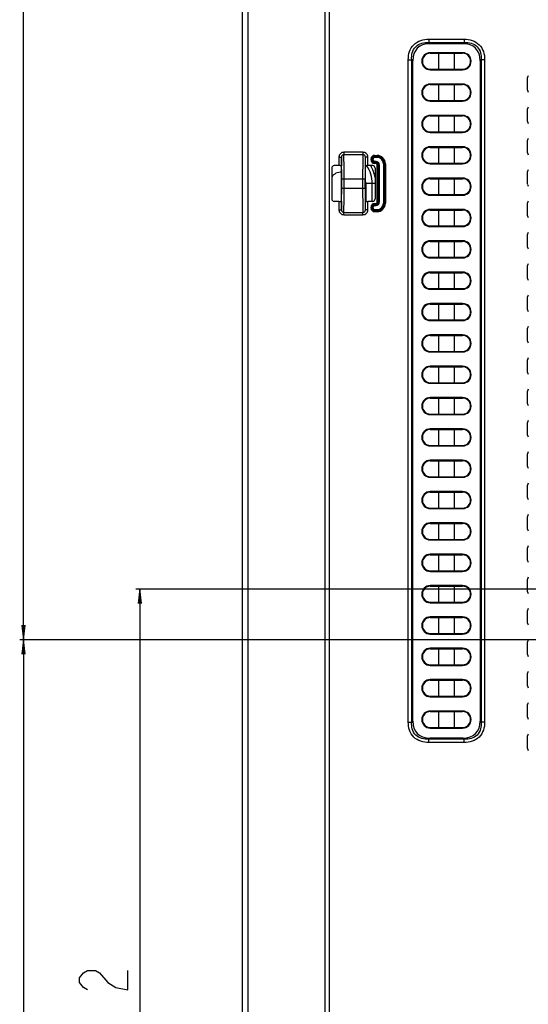
# Model space of a CAD drawing. Units: millimetres. Extents: x 0 to 3200, y 0 to 1600.
# Drawn here: x 1962 to 2067, y 559 to 763 of the extents above; entities that cross this region are included whole.
import ezdxf

# ---------------------------------------------------------------- set-up
doc = ezdxf.new("R2010")
doc.units = ezdxf.units.MM
doc.header["$LTSCALE"] = 176
doc.layers.get('0').update_dxf_attribs({"linetype": 'CONTINUOUS'})
for name, color, linetype in [('00_COMPONENTS', 7, 'CONTINUOUS'), ('7_ALL_FEATURES', 7, 'CONTINUOUS'), ('DEF_DRAFT_DIM', 7, 'CONTINUOUS')]:
    doc.layers.add(name, color=color, linetype=linetype)
doc.styles.get("Standard").update_dxf_attribs({"font": 'txt', "width": 0.8})
doc.dimstyles.new('DIMSTYLE_5', dxfattribs={"dimtxt": 10, "dimasz": 3, "dimexe": 0.8, "dimexo": 0.2, "dimgap": 2.5, "dimtad": 1, "dimdec": 1, "dimdsep": 46, "dimtxsty": 'Standard', "dimblk": 'OPEN', "dimblk1": 'OPEN', "dimblk2": 'OPEN', "dimcen": 0.09, "dimadec": 1, "dimazin": 2, "dimtp": 0.5, "dimtm": 0.5, "dimtfac": 1, "dimtdec": 1, "dimtofl": 0, "dimtmove": 0, "dimatfit": 3, "dimldrblk": 'OPEN', "dimfxl": 0, "dimtolj": 1, "dimarcsym": 0})

# ---------------------------------------------------------------- blocks, each defined once
blk = doc.blocks.new('_OPEN')
at = {"color": 0, "linetype": 'ByBlock'}
for p, q in [((0, 0), (-1, 0.117)), ((-1, -0.117), (0, 0)), ((-1, 0), (0, 0))]:
    blk.add_line(p, q, dxfattribs=at)
blk = doc.blocks.new('*D17')
at = {"layer": 'DEF_DRAFT_DIM', "color": 2, "linetype": 'Continuous', "transparency": 16777216}
for p, q in [((2408.91, 934.28), (1961.87, 934.28)), ((1962.67, 934.28), (1962.67, 784.28)), ((1962.67, 634.28), (1962.67, 784.28)), ((2408.91, 634.28), (1961.87, 634.28))]:
    blk.add_line(p, q, dxfattribs=at)
at = {"layer": 'DEF_DRAFT_DIM', "color": 2, "linetype": 'Continuous', "transparency": 16777216, "xscale": 3, "yscale": 3, "zscale": 3}
for p, rotation in [((1962.67, 934.28), 90), ((1962.67, 634.28), 270)]:
    blk.add_blockref('_OPEN', p, dxfattribs=dict(at, rotation=rotation))
blk = doc.blocks.new('*D18')
at = {"layer": 'DEF_DRAFT_DIM', "color": 6, "linetype": 'Continuous', "transparency": 16777216}
for p, q in [((2408.91, 634.28), (1961.87, 634.28)), ((1962.67, 634.28), (1962.67, 542.43)), ((1962.67, 450.58), (1962.67, 542.43)), ((2072.65, 450.58), (1961.87, 450.58))]:
    blk.add_line(p, q, dxfattribs=at)
at = {"layer": 'DEF_DRAFT_DIM', "color": 6, "linetype": 'Continuous', "transparency": 16777216, "xscale": 3, "yscale": 3, "zscale": 3}
for p, rotation in [((1962.67, 634.28), 90), ((1962.67, 450.58), 270)]:
    blk.add_blockref('_OPEN', p, dxfattribs=dict(at, rotation=rotation))
blk = doc.blocks.new('*D21')
at = {"layer": 'DEF_DRAFT_DIM', "color": 6, "linetype": 'Continuous', "transparency": 16777216}
for p, q in [((2245.25, 642.48), (2245.25, 360.6)), ((2008.06, 457.38), (2008.06, 360.6)), ((2008.06, 361.4), (2126.65, 361.4)), ((2245.25, 361.4), (2126.65, 361.4))]:
    blk.add_line(p, q, dxfattribs=at)
at = {"layer": 'DEF_DRAFT_DIM', "color": 6, "linetype": 'Continuous', "transparency": 16777216, "xscale": 3, "yscale": 3, "zscale": 3, "rotation": 180}
blk.add_blockref('_OPEN', (2008.06, 361.4), dxfattribs=at)
at = {"layer": 'DEF_DRAFT_DIM', "color": 6, "linetype": 'Continuous', "transparency": 16777216, "xscale": 3, "yscale": 3, "zscale": 3}
blk.add_blockref('_OPEN', (2245.25, 361.4), dxfattribs=at)
blk = doc.blocks.new('*D22')
at = {"layer": 'DEF_DRAFT_DIM', "color": 6, "linetype": 'Continuous', "transparency": 16777216}
for p, q in [((2232.25, 644.78), (1985.97, 644.78)), ((1986.77, 644.78), (1986.77, 547.68)), ((1986.77, 450.58), (1986.77, 547.68)), ((2025.84, 450.58), (1985.97, 450.58))]:
    blk.add_line(p, q, dxfattribs=at)
at = {"layer": 'DEF_DRAFT_DIM', "color": 6, "linetype": 'Continuous', "transparency": 16777216, "xscale": 3, "yscale": 3, "zscale": 3}
for p, rotation in [((1986.77, 644.78), 90), ((1986.77, 450.58), 270)]:
    blk.add_blockref('_OPEN', p, dxfattribs=dict(at, rotation=rotation))

msp = doc.modelspace()

# ---------------------------------------------------------------- linework, layer by layer
at = {"layer": '00_COMPONENTS', "color": 7, "linetype": 'Continuous'}
for p, q in [((2035.55, 728.88), (2033.5, 728.88)), ((2033.62, 728.88), (2033.62, 725.18)), ((2034.96, 725.18), (2034.96, 728.88))]:
    msp.add_line(p, q, dxfattribs=at)
for radius, start, end in [(2.34, 86.5425, 144.3699), (6.51, 0, 34.6938), (7.21, 9.7396, 30.8941), (5.17, 0, 11.806)]:
    msp.add_arc((2028.45, 728.88), radius, start, end, dxfattribs=at)
at = {"layer": '7_ALL_FEATURES', "color": 7, "linetype": 'Continuous'}
for p, q in [((2008.06, 456.08), (2008.06, 1083.58)), ((2009.15, 1080.55), (2009.15, 457.58)), ((2025.13, 1058.18), (2025.13, 452.58)), ((2026.04, 775.05), (2026.04, 485.11)), ((2046.68, 758.8), (2046.68, 758.09)), ((2046.68, 758.8), (2054.02, 758.8)), ((2046.68, 758.09), (2046.88, 757.88)), ((2046.68, 758.09), (2054.02, 758.09)), ((2046.88, 757.88), (2053.81, 757.88)), ((2054.02, 758.09), (2053.81, 757.88)), ((2054.02, 758.8), (2054.02, 758.09)), ((2047, 756), (2047, 755.88)), ((2053.7, 756), (2047, 756)), ((2047, 755.88), (2053.7, 755.88)), ((2048.75, 752.58), (2048.75, 755.88)), ((2051.95, 755.88), (2051.95, 752.58)), ((2053.7, 756), (2053.7, 755.88)), ((2042.43, 617.21), (2042.43, 754.55)), ((2042.43, 754.55), (2043.14, 754.55)), ((2043.14, 754.55), (2043.35, 754.35)), ((2043.14, 617.21), (2043.14, 754.55)), ((2043.35, 617.42), (2043.35, 754.35)), ((2057.56, 754.55), (2057.35, 754.35)), ((2057.35, 754.35), (2057.35, 617.42)), ((2057.56, 754.55), (2057.56, 617.21)), ((2058.26, 754.55), (2057.56, 754.55)), ((2058.26, 754.55), (2058.26, 617.21)), ((2047, 752.46), (2047, 752.58)), ((2047, 752.58), (2053.7, 752.58)), ((2047, 752.46), (2053.7, 752.46)), ((2053.7, 752.46), (2053.7, 752.58)), ((2047, 749.5), (2047, 749.38)), ((2053.7, 749.5), (2047, 749.5)), ((2047, 749.38), (2053.7, 749.38)), ((2048.75, 746.08), (2048.75, 749.38)), ((2051.95, 749.38), (2051.95, 746.08)), ((2053.7, 749.5), (2053.7, 749.38)), ((2067.15, 748.21), (2067.15, 750.85)), ((2047, 745.96), (2047, 746.08)), ((2047, 746.08), (2053.7, 746.08)), ((2047, 745.96), (2053.7, 745.96)), ((2053.7, 745.96), (2053.7, 746.08)), ((2067.15, 741.71), (2067.15, 744.35)), ((2047, 743), (2047, 742.88)), ((2053.7, 743), (2047, 743)), ((2047, 742.88), (2053.7, 742.88)), ((2048.75, 739.58), (2048.75, 742.88)), ((2051.95, 742.88), (2051.95, 739.58)), ((2053.7, 743), (2053.7, 742.88)), ((2047, 739.46), (2047, 739.58)), ((2047, 739.58), (2053.7, 739.58)), ((2047, 739.46), (2053.7, 739.46)), ((2053.7, 739.46), (2053.7, 739.58)), ((2067.15, 735.21), (2067.15, 737.85)), ((2029.06, 735.36), (2029.06, 734.86)), ((2033.04, 735.36), (2029.06, 735.36)), ((2033.04, 735.36), (2033.04, 734.86)), ((2047, 736.5), (2047, 736.38)), ((2053.7, 736.5), (2047, 736.5)), ((2047, 736.38), (2053.7, 736.38)), ((2048.75, 733.08), (2048.75, 736.38)), ((2051.95, 736.38), (2051.95, 733.08)), ((2053.7, 736.5), (2053.7, 736.38)), ((2028.06, 734.36), (2028.06, 732.58)), ((2028.06, 734.36), (2028.56, 734.36)), ((2028.56, 734.36), (2028.56, 732.54)), ((2033.04, 734.86), (2029.06, 734.86)), ((2033.54, 732.54), (2033.54, 734.36)), ((2034.04, 734.36), (2033.54, 734.36)), ((2034.04, 732.58), (2034.04, 734.36)), ((2034.71, 733.78), (2034.71, 733.98)), ((2034.71, 733.98), (2035.13, 733.98)), ((2034.71, 733.78), (2035.13, 733.78)), ((2034.91, 733.78), (2034.91, 733.98)), ((2034.93, 733.78), (2034.93, 733.98)), ((2035.13, 733.78), (2035.13, 733.98)), ((2035.45, 734.31), (2035.45, 734.72)), ((2035.45, 734.72), (2035.95, 734.72)), ((2035.45, 734.52), (2035.95, 734.52)), ((2035.45, 734.51), (2035.95, 734.51)), ((2035.45, 734.31), (2035.95, 734.31)), ((2035.45, 733.05), (2035.45, 733.46)), ((2035.75, 733.46), (2035.45, 733.46)), ((2035.75, 733.26), (2035.45, 733.26)), ((2035.75, 733.25), (2035.45, 733.25)), ((2035.75, 733.05), (2035.45, 733.05)), ((2035.75, 733.05), (2035.75, 733.46)), ((2035.95, 734.31), (2035.95, 734.72)), ((2037.27, 732.98), (2037.27, 724.78)), ((2037.27, 732.98), (2037.69, 732.98)), ((2037.47, 732.98), (2037.47, 724.78)), ((2037.49, 732.98), (2037.49, 724.78)), ((2037.69, 732.98), (2037.69, 724.78)), ((2047, 732.96), (2047, 733.08)), ((2047, 733.08), (2053.7, 733.08)), ((2053.7, 732.96), (2053.7, 733.08)), ((2026.55, 732.09), (2026.55, 725.68)), ((2028.06, 732.58), (2027.05, 732.58)), ((2028.61, 732.52), (2028.61, 732.54)), ((2033.48, 732.54), (2033.48, 732.53)), ((2035.05, 732.58), (2034.04, 732.58)), ((2035.55, 732.09), (2035.55, 725.68)), ((2036.01, 724.98), (2036.01, 732.78)), ((2036.01, 732.78), (2036.43, 732.78)), ((2036.21, 724.98), (2036.21, 732.78)), ((2036.23, 724.98), (2036.23, 732.78)), ((2036.43, 724.98), (2036.43, 732.78)), ((2047, 732.96), (2053.7, 732.96)), ((2067.15, 728.71), (2067.15, 731.35)), ((2028.6, 727.88), (2028.6, 729.88)), ((2028.63, 727.88), (2028.63, 729.88)), ((2028.63, 729.88), (2033.47, 729.88)), ((2029.13, 727.88), (2029.13, 729.88)), ((2032.97, 729.88), (2032.97, 727.88)), ((2033.47, 729.88), (2033.47, 727.88)), ((2033.5, 727.88), (2033.5, 729.88)), ((2047, 730), (2047, 729.88)), ((2053.7, 730), (2047, 730)), ((2047, 729.88), (2053.7, 729.88)), ((2048.75, 726.58), (2048.75, 729.88)), ((2051.95, 729.88), (2051.95, 726.58)), ((2053.7, 730), (2053.7, 729.88)), ((2028.63, 727.88), (2033.47, 727.88)), ((2028.06, 725.18), (2027.05, 725.18)), ((2028.06, 725.18), (2028.06, 723.41)), ((2028.56, 725.23), (2028.56, 723.41)), ((2028.61, 725.23), (2028.61, 725.23)), ((2033.48, 725.24), (2033.48, 725.23)), ((2033.54, 723.41), (2033.54, 725.23)), ((2034.04, 723.41), (2034.04, 725.18)), ((2035.05, 725.18), (2034.04, 725.18)), ((2036.01, 724.98), (2036.43, 724.98)), ((2047, 726.46), (2047, 726.58)), ((2047, 726.58), (2053.7, 726.58)), ((2047, 726.46), (2053.7, 726.46)), ((2053.7, 726.46), (2053.7, 726.58)), ((2067.15, 722.21), (2067.15, 724.85)), ((2028.06, 723.41), (2028.56, 723.41)), ((2029.06, 722.4), (2029.06, 722.9)), ((2029.06, 722.9), (2033.04, 722.9)), ((2033.04, 722.4), (2033.04, 722.9)), ((2034.04, 723.41), (2033.54, 723.41)), ((2034.71, 723.78), (2034.71, 723.98)), ((2034.71, 723.98), (2035.13, 723.98)), ((2034.71, 723.78), (2035.13, 723.78)), ((2034.91, 723.78), (2034.91, 723.98)), ((2034.93, 723.78), (2034.93, 723.98)), ((2035.13, 723.78), (2035.13, 723.98)), ((2035.45, 724.3), (2035.45, 724.72)), ((2035.45, 724.72), (2035.75, 724.72)), ((2035.45, 724.52), (2035.75, 724.52)), ((2035.45, 724.5), (2035.75, 724.5)), ((2035.45, 724.3), (2035.75, 724.3)), ((2035.45, 723.04), (2035.45, 723.45)), ((2035.95, 723.45), (2035.45, 723.45)), ((2035.95, 723.26), (2035.45, 723.26)), ((2035.95, 723.24), (2035.45, 723.24)), ((2035.95, 723.04), (2035.45, 723.04)), ((2035.75, 724.3), (2035.75, 724.72)), ((2035.95, 723.04), (2035.95, 723.45)), ((2037.27, 724.78), (2037.69, 724.78)), ((2047, 723.5), (2047, 723.38)), ((2053.7, 723.5), (2047, 723.5)), ((2047, 723.38), (2053.7, 723.38)), ((2048.75, 720.08), (2048.75, 723.38)), ((2051.95, 723.38), (2051.95, 720.08)), ((2053.7, 723.5), (2053.7, 723.38)), ((2029.06, 722.4), (2033.04, 722.4)), ((2047, 719.96), (2047, 720.08)), ((2047, 720.08), (2053.7, 720.08)), ((2047, 719.96), (2053.7, 719.96)), ((2053.7, 719.96), (2053.7, 720.08)), ((2047, 717), (2047, 716.88)), ((2053.7, 717), (2047, 717)), ((2047, 716.88), (2053.7, 716.88)), ((2048.75, 713.58), (2048.75, 716.88)), ((2051.95, 716.88), (2051.95, 713.58)), ((2053.7, 717), (2053.7, 716.88)), ((2067.15, 715.71), (2067.15, 718.35)), ((2047, 713.46), (2047, 713.58)), ((2047, 713.58), (2053.7, 713.58)), ((2047, 713.46), (2053.7, 713.46)), ((2053.7, 713.46), (2053.7, 713.58)), ((2047, 710.5), (2047, 710.38)), ((2053.7, 710.5), (2047, 710.5)), ((2053.7, 710.5), (2053.7, 710.38)), ((2067.15, 709.21), (2067.15, 711.85)), ((2047, 710.38), (2053.7, 710.38)), ((2048.75, 707.08), (2048.75, 710.38)), ((2051.95, 710.38), (2051.95, 707.08)), ((2047, 706.96), (2047, 707.08)), ((2047, 707.08), (2053.7, 707.08)), ((2047, 706.96), (2053.7, 706.96)), ((2053.7, 706.96), (2053.7, 707.08)), ((2067.15, 702.71), (2067.15, 705.35)), ((2047, 704), (2047, 703.88)), ((2053.7, 704), (2047, 704)), ((2047, 703.88), (2053.7, 703.88)), ((2048.75, 700.58), (2048.75, 703.88)), ((2051.95, 703.88), (2051.95, 700.58)), ((2053.7, 704), (2053.7, 703.88)), ((2047, 700.46), (2047, 700.58)), ((2047, 700.58), (2053.7, 700.58)), ((2047, 700.46), (2053.7, 700.46)), ((2053.7, 700.46), (2053.7, 700.58)), ((2067.15, 696.21), (2067.15, 698.85)), ((2047, 697.5), (2047, 697.38)), ((2053.7, 697.5), (2047, 697.5)), ((2047, 697.38), (2053.7, 697.38)), ((2048.75, 694.08), (2048.75, 697.38)), ((2051.95, 697.38), (2051.95, 694.08)), ((2053.7, 697.5), (2053.7, 697.38)), ((2047, 693.96), (2047, 694.08)), ((2047, 694.08), (2053.7, 694.08)), ((2047, 693.96), (2053.7, 693.96)), ((2053.7, 693.96), (2053.7, 694.08)), ((2067.15, 689.71), (2067.15, 692.35)), ((2047, 691), (2047, 690.88)), ((2053.7, 691), (2047, 691)), ((2047, 690.88), (2053.7, 690.88)), ((2048.75, 687.58), (2048.75, 690.88)), ((2051.95, 690.88), (2051.95, 687.58)), ((2053.7, 691), (2053.7, 690.88)), ((2047, 687.46), (2047, 687.58)), ((2047, 687.58), (2053.7, 687.58)), ((2047, 687.46), (2053.7, 687.46)), ((2053.7, 687.46), (2053.7, 687.58)), ((2047, 684.5), (2047, 684.38)), ((2053.7, 684.5), (2047, 684.5)), ((2047, 684.38), (2053.7, 684.38)), ((2048.75, 681.08), (2048.75, 684.38)), ((2051.95, 684.38), (2051.95, 681.08)), ((2053.7, 684.5), (2053.7, 684.38)), ((2067.15, 683.21), (2067.15, 685.85)), ((2047, 680.96), (2047, 681.08)), ((2047, 681.08), (2053.7, 681.08)), ((2047, 680.96), (2053.7, 680.96)), ((2053.7, 680.96), (2053.7, 681.08)), ((2047, 678), (2047, 677.88)), ((2053.7, 678), (2047, 678)), ((2047, 677.88), (2053.7, 677.88)), ((2048.75, 674.58), (2048.75, 677.88)), ((2051.95, 677.88), (2051.95, 674.58)), ((2053.7, 678), (2053.7, 677.88)), ((2067.15, 676.71), (2067.15, 679.35)), ((2047, 674.46), (2047, 674.58)), ((2047, 674.58), (2053.7, 674.58)), ((2047, 674.46), (2053.7, 674.46)), ((2053.7, 674.46), (2053.7, 674.58)), ((2067.15, 670.21), (2067.15, 672.85)), ((2047, 671.5), (2047, 671.38)), ((2053.7, 671.5), (2047, 671.5)), ((2047, 671.38), (2053.7, 671.38)), ((2048.75, 668.08), (2048.75, 671.38)), ((2051.95, 671.38), (2051.95, 668.08)), ((2053.7, 671.5), (2053.7, 671.38)), ((2047, 667.96), (2047, 668.08)), ((2047, 668.08), (2053.7, 668.08)), ((2047, 667.96), (2053.7, 667.96)), ((2053.7, 667.96), (2053.7, 668.08)), ((2067.15, 663.71), (2067.15, 666.35)), ((2047, 665), (2047, 664.88)), ((2053.7, 665), (2047, 665)), ((2047, 664.88), (2053.7, 664.88)), ((2048.75, 661.58), (2048.75, 664.88)), ((2051.95, 664.88), (2051.95, 661.58)), ((2053.7, 665), (2053.7, 664.88)), ((2047, 661.46), (2047, 661.58)), ((2047, 661.58), (2053.7, 661.58)), ((2053.7, 661.46), (2053.7, 661.58)), ((2047, 661.46), (2053.7, 661.46)), ((2067.15, 657.21), (2067.15, 659.85)), ((2047, 658.5), (2047, 658.38)), ((2053.7, 658.5), (2047, 658.5)), ((2047, 658.38), (2053.7, 658.38)), ((2048.75, 655.08), (2048.75, 658.38)), ((2051.95, 658.38), (2051.95, 655.08)), ((2053.7, 658.5), (2053.7, 658.38)), ((2047, 654.96), (2047, 655.08)), ((2047, 655.08), (2053.7, 655.08)), ((2047, 654.96), (2053.7, 654.96)), ((2053.7, 654.96), (2053.7, 655.08)), ((2067.15, 650.71), (2067.15, 653.35)), ((2047, 652), (2047, 651.88)), ((2053.7, 652), (2047, 652)), ((2047, 651.88), (2053.7, 651.88)), ((2048.75, 648.58), (2048.75, 651.88)), ((2051.95, 651.88), (2051.95, 648.58)), ((2053.7, 652), (2053.7, 651.88)), ((2047, 648.46), (2047, 648.58)), ((2047, 648.58), (2053.7, 648.58)), ((2047, 648.46), (2053.7, 648.46)), ((2053.7, 648.46), (2053.7, 648.58)), ((2047, 645.5), (2047, 645.38)), ((2053.7, 645.5), (2047, 645.5)), ((2047, 645.38), (2053.7, 645.38)), ((2048.75, 642.08), (2048.75, 645.38)), ((2051.95, 645.38), (2051.95, 642.08)), ((2053.7, 645.5), (2053.7, 645.38)), ((2067.15, 644.21), (2067.15, 646.85)), ((2047, 641.96), (2047, 642.08)), ((2047, 642.08), (2053.7, 642.08)), ((2047, 641.96), (2053.7, 641.96)), ((2053.7, 641.96), (2053.7, 642.08)), ((2067.15, 637.71), (2067.15, 640.35)), ((2047, 639), (2047, 638.88)), ((2053.7, 639), (2047, 639)), ((2047, 638.88), (2053.7, 638.88)), ((2048.75, 635.58), (2048.75, 638.88)), ((2051.95, 638.88), (2051.95, 635.58)), ((2053.7, 639), (2053.7, 638.88)), ((2047, 635.46), (2047, 635.58)), ((2047, 635.58), (2053.7, 635.58)), ((2047, 635.46), (2053.7, 635.46)), ((2053.7, 635.46), (2053.7, 635.58)), ((2067.15, 631.21), (2067.15, 633.85)), ((2047, 632.5), (2047, 632.38)), ((2053.7, 632.5), (2047, 632.5)), ((2047, 632.38), (2053.7, 632.38)), ((2048.75, 629.08), (2048.75, 632.38)), ((2051.95, 632.38), (2051.95, 629.08)), ((2053.7, 632.5), (2053.7, 632.38)), ((2047, 628.96), (2047, 629.08)), ((2047, 629.08), (2053.7, 629.08)), ((2047, 628.96), (2053.7, 628.96)), ((2053.7, 628.96), (2053.7, 629.08)), ((2067.15, 624.71), (2067.15, 627.35)), ((2047, 626), (2047, 625.88)), ((2053.7, 626), (2047, 626)), ((2047, 625.88), (2053.7, 625.88)), ((2048.75, 622.58), (2048.75, 625.88)), ((2051.95, 625.88), (2051.95, 622.58)), ((2053.7, 626), (2053.7, 625.88)), ((2047, 622.46), (2047, 622.58)), ((2047, 622.58), (2053.7, 622.58)), ((2047, 622.46), (2053.7, 622.46)), ((2053.7, 622.46), (2053.7, 622.58)), ((2067.15, 618.21), (2067.15, 620.85)), ((2047, 619.5), (2047, 619.38)), ((2053.7, 619.5), (2047, 619.5)), ((2047, 619.38), (2053.7, 619.38)), ((2048.75, 616.08), (2048.75, 619.38)), ((2051.95, 619.38), (2051.95, 616.08)), ((2053.7, 619.5), (2053.7, 619.38)), ((2042.43, 617.21), (2043.14, 617.21)), ((2043.14, 617.21), (2043.35, 617.42)), ((2057.56, 617.21), (2057.35, 617.42)), ((2058.26, 617.21), (2057.56, 617.21)), ((2047, 615.96), (2047, 616.08)), ((2047, 616.08), (2053.7, 616.08)), ((2047, 615.96), (2053.7, 615.96)), ((2053.7, 615.96), (2053.7, 616.08)), ((2046.68, 613.67), (2046.88, 613.88)), ((2046.68, 612.97), (2046.68, 613.67)), ((2054.02, 613.67), (2046.68, 613.67)), ((2054.02, 612.97), (2046.68, 612.97)), ((2053.81, 613.88), (2046.88, 613.88)), ((2054.02, 613.67), (2053.81, 613.88)), ((2054.02, 612.97), (2054.02, 613.67)), ((2067.15, 611.71), (2067.15, 614.35))]:
    msp.add_line(p, q, dxfattribs=at)
for centre, radius, start, end in [((2047, 754.23), 1.77, 90, 270), ((2047, 754.23), 1.65, 90, 270), ((2053.7, 754.23), 1.77, 270, 90), ((2053.7, 754.23), 1.65, 270, 90), ((2047, 747.73), 1.77, 90, 270), ((2047, 747.73), 1.65, 90, 270), ((2053.7, 747.73), 1.77, 270, 90), ((2053.7, 747.73), 1.65, 270, 90), ((2047, 741.23), 1.77, 90, 270), ((2047, 741.23), 1.65, 90, 270), ((2053.7, 741.23), 1.77, 270, 90), ((2053.7, 741.23), 1.65, 270, 90), ((2047, 734.73), 1.77, 90, 270), ((2047, 734.73), 1.65, 90, 270), ((2053.7, 734.73), 1.77, 270, 90), ((2053.7, 734.73), 1.65, 270, 90), ((2035.45, 733.98), 0.738, 90, 180), ((2035.45, 733.78), 0.738, 180, 270), ((2035.45, 733.98), 0.54, 90, 180), ((2035.45, 733.78), 0.54, 180, 270), ((2035.45, 733.98), 0.522, 90, 180), ((2035.45, 733.78), 0.522, 180, 270), ((2035.45, 733.98), 0.323, 90, 180), ((2035.45, 733.78), 0.323, 180, 270), ((2035.75, 732.78), 0.677, 0, 90), ((2035.75, 732.78), 0.478, 0, 90), ((2035.75, 732.78), 0.46, 0, 90), ((2035.75, 732.78), 0.262, 0, 90), ((2035.95, 732.98), 1.74, 0, 90), ((2035.95, 732.98), 1.54, 0, 90), ((2035.95, 732.98), 1.52, 0, 90), ((2035.95, 732.98), 1.32, 0, 90), ((2047, 728.23), 1.77, 90, 270), ((2047, 728.23), 1.65, 90, 270), ((2053.7, 728.23), 1.77, 270, 90), ((2053.7, 728.23), 1.65, 270, 90), ((2035.75, 724.98), 0.677, 270, 360), ((2035.75, 724.98), 0.478, 270, 360), ((2035.75, 724.98), 0.46, 270, 360), ((2035.75, 724.98), 0.262, 270, 360), ((2035.45, 723.98), 0.738, 90, 180), ((2035.45, 723.78), 0.738, 180, 270), ((2035.45, 723.98), 0.54, 90, 180), ((2035.45, 723.78), 0.54, 180, 270), ((2035.45, 723.98), 0.522, 90, 180), ((2035.45, 723.78), 0.522, 180, 270), ((2035.45, 723.98), 0.323, 90, 180), ((2035.45, 723.78), 0.323, 180, 270), ((2035.95, 724.78), 1.74, 270, 360), ((2035.95, 724.78), 1.54, 270, 360), ((2035.95, 724.78), 1.52, 270, 360), ((2035.95, 724.78), 1.32, 270, 360), ((2047, 721.73), 1.77, 90, 270), ((2047, 721.73), 1.65, 90, 270), ((2053.7, 721.73), 1.77, 270, 90), ((2053.7, 721.73), 1.65, 270, 90), ((2047, 715.23), 1.77, 90, 270), ((2047, 715.23), 1.65, 90, 270), ((2053.7, 715.23), 1.77, 270, 90), ((2053.7, 715.23), 1.65, 270, 90), ((2047, 708.73), 1.77, 90, 270), ((2053.7, 708.73), 1.77, 270, 90), ((2047, 708.73), 1.65, 90, 270), ((2053.7, 708.73), 1.65, 270, 90), ((2047, 702.23), 1.77, 90, 270), ((2047, 702.23), 1.65, 90, 270), ((2053.7, 702.23), 1.77, 270, 90), ((2053.7, 702.23), 1.65, 270, 90), ((2047, 695.73), 1.77, 90, 270), ((2047, 695.73), 1.65, 90, 270), ((2053.7, 695.73), 1.77, 270, 90), ((2053.7, 695.73), 1.65, 270, 90), ((2047, 689.23), 1.77, 90, 270), ((2047, 689.23), 1.65, 90, 270), ((2053.7, 689.23), 1.77, 270, 90), ((2053.7, 689.23), 1.65, 270, 90), ((2047, 682.73), 1.77, 90, 270), ((2047, 682.73), 1.65, 90, 270), ((2053.7, 682.73), 1.77, 270, 90), ((2053.7, 682.73), 1.65, 270, 90), ((2047, 676.23), 1.77, 90, 270), ((2047, 676.23), 1.65, 90, 270), ((2053.7, 676.23), 1.77, 270, 90), ((2053.7, 676.23), 1.65, 270, 90), ((2047, 669.73), 1.77, 90, 270), ((2047, 669.73), 1.65, 90, 270), ((2053.7, 669.73), 1.77, 270, 90), ((2053.7, 669.73), 1.65, 270, 90), ((2047, 663.23), 1.77, 90, 270), ((2047, 663.23), 1.65, 90, 270), ((2053.7, 663.23), 1.77, 270, 90), ((2053.7, 663.23), 1.65, 270, 90), ((2047, 656.73), 1.77, 90, 270), ((2047, 656.73), 1.65, 90, 270), ((2053.7, 656.73), 1.77, 270, 90), ((2053.7, 656.73), 1.65, 270, 90), ((2047, 650.23), 1.77, 90, 270), ((2047, 650.23), 1.65, 90, 270), ((2053.7, 650.23), 1.77, 270, 90), ((2053.7, 650.23), 1.65, 270, 90), ((2047, 643.73), 1.77, 90, 270), ((2047, 643.73), 1.65, 90, 270), ((2053.7, 643.73), 1.77, 270, 90), ((2053.7, 643.73), 1.65, 270, 90), ((2047, 637.23), 1.77, 90, 270), ((2047, 637.23), 1.65, 90, 270), ((2053.7, 637.23), 1.77, 270, 90), ((2053.7, 637.23), 1.65, 270, 90), ((2047, 630.73), 1.77, 90, 270), ((2047, 630.73), 1.65, 90, 270), ((2053.7, 630.73), 1.77, 270, 90), ((2053.7, 630.73), 1.65, 270, 90), ((2047, 624.23), 1.77, 90, 270), ((2047, 624.23), 1.65, 90, 270), ((2053.7, 624.23), 1.77, 270, 90), ((2053.7, 624.23), 1.65, 270, 90), ((2047, 617.73), 1.77, 90, 270), ((2047, 617.73), 1.65, 90, 270), ((2053.7, 617.73), 1.77, 270, 90), ((2053.7, 617.73), 1.65, 270, 90)]:
    msp.add_arc(centre, radius, start, end, dxfattribs=at)
for centre, major_axis, ratio, start_param, end_param in [((2050.42, 750.81), (6.12, -6.12), 0.57735, 2.617994, 3.665191), ((2050.28, 750.81), (-6.12, -6.12), 0.57735, 2.617994, 3.665191), ((2067.65, 750.85), (0.355, -0.355), 0.997265, 3.082386, 3.925621), ((2067.65, 748.21), (0.355, 0.355), 0.997265, 2.357564, 3.2008), ((2067.65, 744.35), (0.355, -0.355), 0.997265, 3.082386, 3.925621), ((2067.65, 741.71), (0.355, 0.355), 0.997265, 2.357564, 3.2008), ((2067.65, 737.85), (0.355, -0.355), 0.997265, 3.082386, 3.925621), ((2067.65, 735.21), (0.355, 0.355), 0.997265, 2.357564, 3.2008), ((2027.05, 732.08), (0.355, -0.355), 0.997265, 2.357564, 3.925621), ((2028.06, 732.56), (0.5, 0), 0.052408, 0.800043, 1.570796), ((2028.55, 729.88), (0, 2.7), 0.017455, -1.570796, -0.182973), ((2033.55, 729.88), (0, 2.7), 0.017455, 0.182973, 1.570796), ((2034.04, 732.56), (0.5, 0), 0.052408, 1.570796, 2.34155), ((2035.05, 732.08), (0.355, 0.355), 0.997265, -0.784029, 0.784029), ((2067.65, 731.35), (0.355, -0.355), 0.997265, 3.082386, 3.925621), ((2028.55, 727.88), (0, 2.7), 0.017455, -2.95862, -1.570796), ((2033.55, 727.88), (0, 2.7), 0.017455, -4.712389, -3.324565), ((2067.65, 728.71), (0.355, 0.355), 0.997265, 2.357564, 3.2008), ((2027.05, 725.68), (0.355, 0.355), 0.997265, -3.925621, -2.357564), ((2028.06, 725.2), (0.5, 0), 0.052408, -1.570796, -0.800043), ((2034.04, 725.2), (0.5, 0), 0.052408, -2.34155, -1.570796), ((2035.05, 725.68), (0.355, -0.355), 0.997265, -0.784029, 0.784029), ((2067.65, 724.85), (0.355, -0.355), 0.997265, 3.082386, 3.925621), ((2067.65, 722.21), (0.355, 0.355), 0.997265, 2.357564, 3.2008), ((2067.65, 718.35), (0.355, -0.355), 0.997265, 3.082386, 3.925621), ((2067.65, 715.71), (0.355, 0.355), 0.997265, 2.357564, 3.2008), ((2067.65, 711.85), (0.355, -0.355), 0.997265, 3.082386, 3.925621), ((2067.65, 709.21), (0.355, 0.355), 0.997265, 2.357564, 3.2008), ((2067.65, 705.35), (0.355, -0.355), 0.997265, 3.082386, 3.925621), ((2067.65, 702.71), (0.355, 0.355), 0.997265, 2.357564, 3.2008), ((2067.65, 698.85), (0.355, -0.355), 0.997265, 3.082386, 3.925621), ((2067.65, 696.21), (0.355, 0.355), 0.997265, 2.357564, 3.2008), ((2067.65, 692.35), (0.355, -0.355), 0.997265, 3.082386, 3.925621), ((2067.65, 689.71), (0.355, 0.355), 0.997265, 2.357564, 3.2008), ((2067.65, 685.85), (0.355, -0.355), 0.997265, 3.082386, 3.925621), ((2067.65, 683.21), (0.355, 0.355), 0.997265, 2.357564, 3.2008), ((2067.65, 679.35), (0.355, -0.355), 0.997265, 3.082386, 3.925621), ((2067.65, 676.71), (0.355, 0.355), 0.997265, 2.357564, 3.2008), ((2067.65, 672.85), (0.355, -0.355), 0.997265, 3.082386, 3.925621), ((2067.65, 670.21), (0.355, 0.355), 0.997265, 2.357564, 3.2008), ((2067.65, 666.35), (0.355, -0.355), 0.997265, 3.082386, 3.925621), ((2067.65, 663.71), (0.355, 0.355), 0.997265, 2.357564, 3.2008), ((2067.65, 659.85), (0.355, -0.355), 0.997265, 3.082386, 3.925621), ((2067.65, 657.21), (0.355, 0.355), 0.997265, 2.357564, 3.2008), ((2067.65, 653.35), (0.355, -0.355), 0.997265, 3.082386, 3.925621), ((2067.65, 650.71), (0.355, 0.355), 0.997265, 2.357564, 3.2008), ((2067.65, 646.85), (0.355, -0.355), 0.997265, 3.082386, 3.925621), ((2067.65, 644.21), (0.355, 0.355), 0.997265, 2.357564, 3.2008), ((2067.65, 640.35), (0.355, -0.355), 0.997265, 3.082386, 3.925621), ((2067.65, 637.71), (0.355, 0.355), 0.997265, 2.357564, 3.2008), ((2067.65, 633.85), (0.355, -0.355), 0.997265, 3.082386, 3.925621), ((2067.65, 631.21), (0.355, 0.355), 0.997265, 2.357564, 3.2008), ((2067.65, 627.35), (0.355, -0.355), 0.997265, 3.082386, 3.925621), ((2067.65, 624.71), (0.355, 0.355), 0.997265, 2.357564, 3.2008), ((2067.65, 620.85), (0.355, -0.355), 0.997265, 3.082386, 3.925621), ((2050.42, 620.95), (6.12, 6.12), 0.57735, 2.617994, 3.665191), ((2050.28, 620.95), (-6.12, 6.12), 0.57735, 2.617994, 3.665191), ((2067.65, 618.21), (0.355, 0.355), 0.997265, 2.357564, 3.2008), ((2067.65, 614.35), (0.355, -0.355), 0.997265, 3.082386, 3.925621), ((2067.65, 611.71), (0.355, 0.355), 0.997265, 2.357564, 3.2008)]:
    msp.add_ellipse(centre, major_axis=major_axis, ratio=ratio, start_param=start_param, end_param=end_param, dxfattribs=at)
for points, knots in [([(2042.43, 754.55), (2042.43, 755.12), (2042.58, 756.25), (2043.47, 757.76), (2044.98, 758.65), (2046.11, 758.8), (2046.68, 758.8)], [0, 0, 0, 0, 0.25051, 0.499986, 0.749475, 1, 1, 1, 1]), ([(2043.14, 754.55), (2043.11, 755.03), (2043.16, 756.01), (2043.87, 757.36), (2045.21, 758.06), (2046.19, 758.12), (2046.68, 758.09)], [0, 0, 0, 0, 0.250662, 0.499985, 0.749322, 1, 1, 1, 1]), ([(2054.02, 758.8), (2054.58, 758.8), (2055.72, 758.65), (2057.23, 757.76), (2058.12, 756.25), (2058.26, 755.12), (2058.26, 754.55)], [0, 0, 0, 0, 0.25051, 0.499986, 0.749475, 1, 1, 1, 1]), ([(2054.02, 758.09), (2054.5, 758.12), (2055.48, 758.06), (2056.82, 757.36), (2057.53, 756.01), (2057.59, 755.03), (2057.56, 754.55)], [0, 0, 0, 0, 0.250662, 0.499985, 0.749322, 1, 1, 1, 1]), ([(2029.06, 735.36), (2028.8, 735.36), (2028.27, 735.14), (2028.06, 734.61), (2028.06, 734.36)], [0, 0, 0, 0, 0.499877, 1, 1, 1, 1]), ([(2034.04, 734.36), (2034.04, 734.61), (2033.83, 735.14), (2033.3, 735.36), (2033.04, 735.36)], [0, 0, 0, 0, 0.500103, 1, 1, 1, 1]), ([(2029.06, 734.86), (2028.93, 734.86), (2028.66, 734.75), (2028.56, 734.48), (2028.56, 734.36)], [0, 0, 0, 0, 0.500359, 1, 1, 1, 1]), ([(2028.61, 732.54), (2028.61, 732.77), (2028.6, 733.18), (2028.59, 733.72), (2028.58, 734.1), (2028.57, 734.29), (2028.56, 734.36)], [0, 0, 0, 0, 0.380942, 0.682548, 0.891862, 1, 1, 1, 1]), ([(2029.13, 729.88), (2029.13, 730.48), (2029.12, 731.61), (2029.11, 732.94), (2029.1, 733.83), (2029.09, 734.31), (2029.07, 734.64), (2029.07, 734.81), (2029.06, 734.86)], [0, 0, 0, 0, 0.362995, 0.676876, 0.801708, 0.8992, 0.966043, 1, 1, 1, 1]), ([(2033.04, 734.86), (2033.03, 734.81), (2033.02, 734.64), (2033.01, 734.31), (2033, 733.83), (2032.98, 732.94), (2032.97, 731.61), (2032.97, 730.48), (2032.97, 729.88)], [0, 0, 0, 0, 0.033957, 0.100799, 0.198292, 0.323123, 0.637003, 1, 1, 1, 1]), ([(2033.54, 734.36), (2033.54, 734.48), (2033.44, 734.75), (2033.17, 734.86), (2033.04, 734.86)], [0, 0, 0, 0, 0.499621, 1, 1, 1, 1]), ([(2033.54, 734.36), (2033.53, 734.29), (2033.52, 734.1), (2033.51, 733.72), (2033.49, 733.18), (2033.49, 732.77), (2033.48, 732.54)], [0, 0, 0, 0, 0.108137, 0.317451, 0.619058, 1, 1, 1, 1]), ([(2028.56, 732.54), (2028.56, 732.55), (2028.49, 732.57), (2028.44, 732.58), (2028.41, 732.58)], [0, 0, 0, 0, 0.307554, 1, 1, 1, 1]), ([(2028.63, 729.88), (2028.63, 730.12), (2028.63, 731), (2028.62, 731.88), (2028.61, 732.52)], [0, 0, 0, 0, 0.266102, 1, 1, 1, 1]), ([(2033.48, 732.53), (2033.48, 732.33), (2033.47, 731.45), (2033.47, 730.56), (2033.47, 729.88)], [0, 0, 0, 0, 0.227594, 1, 1, 1, 1]), ([(2033.69, 732.58), (2033.65, 732.58), (2033.61, 732.57), (2033.54, 732.55), (2033.54, 732.54)], [0, 0, 0, 0, 0.692446, 1, 1, 1, 1]), ([(2028.61, 725.23), (2028.61, 725.44), (2028.62, 726.32), (2028.63, 727.2), (2028.63, 727.88)], [0, 0, 0, 0, 0.227594, 1, 1, 1, 1]), ([(2029.06, 722.9), (2029.07, 722.96), (2029.07, 723.13), (2029.09, 723.45), (2029.1, 723.93), (2029.11, 724.82), (2029.12, 726.15), (2029.13, 727.28), (2029.13, 727.88)], [0, 0, 0, 0, 0.033957, 0.100799, 0.198292, 0.323123, 0.637003, 1, 1, 1, 1]), ([(2032.97, 727.88), (2032.97, 727.28), (2032.97, 726.15), (2032.98, 724.82), (2033, 723.93), (2033.01, 723.45), (2033.02, 723.13), (2033.03, 722.96), (2033.04, 722.9)], [0, 0, 0, 0, 0.362995, 0.676876, 0.801708, 0.8992, 0.966043, 1, 1, 1, 1]), ([(2033.47, 727.88), (2033.47, 727.65), (2033.47, 726.77), (2033.48, 725.89), (2033.48, 725.24)], [0, 0, 0, 0, 0.266102, 1, 1, 1, 1]), ([(2028.41, 725.18), (2028.44, 725.19), (2028.49, 725.19), (2028.56, 725.21), (2028.56, 725.23)], [0, 0, 0, 0, 0.692446, 1, 1, 1, 1]), ([(2028.56, 723.41), (2028.57, 723.47), (2028.58, 723.66), (2028.59, 724.04), (2028.6, 724.58), (2028.61, 724.99), (2028.61, 725.23)], [0, 0, 0, 0, 0.108137, 0.317451, 0.619058, 1, 1, 1, 1]), ([(2033.48, 725.23), (2033.49, 724.99), (2033.49, 724.58), (2033.51, 724.04), (2033.52, 723.66), (2033.53, 723.47), (2033.54, 723.41)], [0, 0, 0, 0, 0.380942, 0.682548, 0.891862, 1, 1, 1, 1]), ([(2033.54, 725.23), (2033.54, 725.21), (2033.61, 725.19), (2033.65, 725.19), (2033.69, 725.18)], [0, 0, 0, 0, 0.307554, 1, 1, 1, 1]), ([(2028.06, 723.41), (2028.06, 723.15), (2028.27, 722.62), (2028.8, 722.4), (2029.06, 722.4)], [0, 0, 0, 0, 0.500103, 1, 1, 1, 1]), ([(2028.56, 723.41), (2028.56, 723.28), (2028.66, 723.01), (2028.93, 722.9), (2029.06, 722.9)], [0, 0, 0, 0, 0.499621, 1, 1, 1, 1]), ([(2033.04, 722.4), (2033.3, 722.4), (2033.83, 722.62), (2034.04, 723.15), (2034.04, 723.41)], [0, 0, 0, 0, 0.499877, 1, 1, 1, 1]), ([(2033.04, 722.9), (2033.17, 722.9), (2033.44, 723.01), (2033.54, 723.28), (2033.54, 723.41)], [0, 0, 0, 0, 0.500359, 1, 1, 1, 1]), ([(2046.68, 612.97), (2046.11, 612.97), (2044.98, 613.11), (2043.47, 614), (2042.58, 615.51), (2042.43, 616.65), (2042.43, 617.21)], [0, 0, 0, 0, 0.25051, 0.499986, 0.749475, 1, 1, 1, 1]), ([(2046.68, 613.67), (2046.19, 613.64), (2045.21, 613.7), (2043.87, 614.41), (2043.16, 615.75), (2043.11, 616.73), (2043.14, 617.21)], [0, 0, 0, 0, 0.250662, 0.499985, 0.749322, 1, 1, 1, 1]), ([(2058.26, 617.21), (2058.26, 616.65), (2058.12, 615.51), (2057.23, 614), (2055.72, 613.11), (2054.58, 612.97), (2054.02, 612.97)], [0, 0, 0, 0, 0.25051, 0.499986, 0.749475, 1, 1, 1, 1]), ([(2057.56, 617.21), (2057.59, 616.73), (2057.53, 615.75), (2056.82, 614.41), (2055.48, 613.7), (2054.5, 613.64), (2054.02, 613.67)], [0, 0, 0, 0, 0.250662, 0.499985, 0.749322, 1, 1, 1, 1])]:
    msp.add_open_spline(points, degree=3, knots=knots, dxfattribs=at)
at = {"layer": 'DEF_DRAFT_DIM', "color": 6, "linetype": 'Continuous'}
for points in [[(1975.94, 561.68), (1975.11, 562.18), (1974.27, 563.18), (1974.27, 564.18), (1975.11, 565.18), (1975.94, 565.68), (1977.61, 565.68), (1978.44, 565.18)], [(1978.44, 565.18), (1980.11, 563.18), (1981.77, 562.18), (1984.27, 561.68), (1984.27, 565.68)]]:
    msp.add_lwpolyline(points, dxfattribs=at)

# ---------------------------------------------------------------- dimensions: what is measured, and where the dimension line sits
at = {"layer": 'DEF_DRAFT_DIM', "color": 2, "linetype": 'Continuous'}
dim = msp.add_linear_dim(base=(1962.67, 634.28), p1=(2409.11, 934.28), p2=(2409.11, 634.28), angle=270, dimstyle='DIMSTYLE_5', dxfattribs=at)
dim.commit()
dim.dimension.update_dxf_attribs({"geometry": '*D17', "text_midpoint": (1962.67, 772.28), "dimtype": 160})
at = {"layer": 'DEF_DRAFT_DIM', "color": 6, "linetype": 'Continuous'}
for base, p1, p2, picture, middle in [((1986.77, 644.78), (2026.04, 450.58), (2232.45, 644.78), '*D22', (1986.77, 527.68)), ((1962.67, 634.28), (2072.85, 450.58), (2409.11, 634.28), '*D18', (1962.67, 522.43))]:
    dim = msp.add_linear_dim(base=base, p1=p1, p2=p2, angle=90, dimstyle='DIMSTYLE_5', dxfattribs=at)
    dim.commit()
    dim.dimension.update_dxf_attribs({"geometry": picture, "text_midpoint": middle, "dimtype": 160})
dim = msp.add_linear_dim(base=(2245.25, 361.4), p1=(2008.06, 457.58), p2=(2245.25, 642.68), dimstyle='DIMSTYLE_5', dxfattribs=at)
dim.commit()
dim.dimension.update_dxf_attribs({"geometry": '*D21', "text_midpoint": (2106.65, 361.4), "dimtype": 160})

doc.saveas('drawing.dxf')
